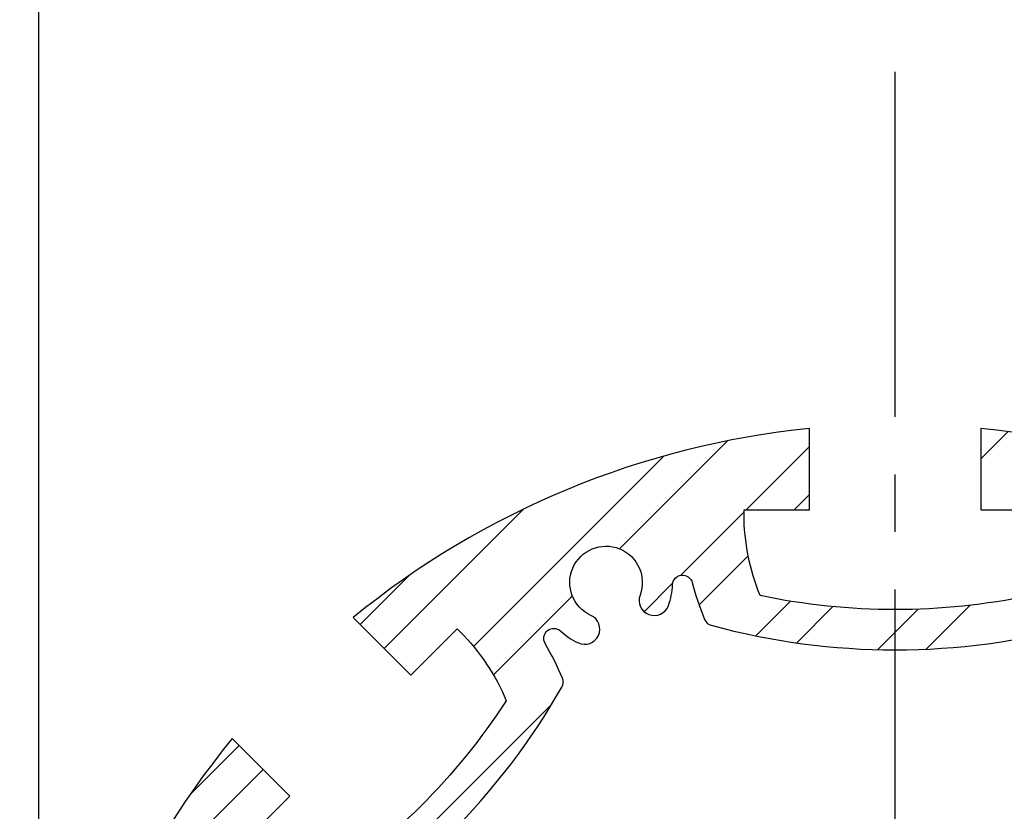
# Model space of a CAD drawing. Extents: x 0 to 8400, y 0 to 5940.
# Drawn here: x 6261 to 6587, y 5032 to 5294 of the extents above; entities that cross this region are included whole.
import ezdxf

# ---------------------------------------------------------------- set-up
doc = ezdxf.new("R2010")
doc.units = 0
doc.header["$LTSCALE"] = 6
doc.linetypes.add('CENTER2', pattern=[28.574999999999996, 19.05, -3.174999999999999, 3.174999999999999, -3.174999999999999])
doc.layers.get('DEFPOINTS').update_dxf_attribs({"linetype": 'CONTINUOUS'})
for name, color, linetype in [('P006', 141, 'CONTINUOUS'), ('P906', 145, 'CONTINUOUS'), ('P_1CENTER', 2, 'CONTINUOUS'), ('P_2DIM', 6, 'CONTINUOUS')]:
    doc.layers.add(name, color=color, linetype=linetype)
doc.styles.add('BIGFONT', font='simplex.shx', dxfattribs={"bigfont": 'extfont2.shx'})
doc.dimstyles.new('DIMBIGFONT$0', dxfattribs={"dimscale": 20, "dimtxt": 3, "dimasz": 2, "dimexe": 1.5, "dimexo": 3, "dimgap": 0.75, "dimtad": 1, "dimdec": 1, "dimdsep": 46, "dimtxsty": 'BIGFONT', "dimsah": 1, "dimcen": 0, "dimclrt": 230, "dimadec": 0, "dimazin": 0, "dimtfac": 0.6, "dimtdec": 1, "dimtofl": 0, "dimtmove": 2, "dimatfit": 3, "dimfxl": 1, "dimtvp": 1, "dimtolj": 1, "dimarcsym": 0})

# ---------------------------------------------------------------- blocks, each defined once
blk = doc.blocks.new('*D35')
at = {"layer": 'DEFPOINTS', "color": 0, "transparency": 16777216}
for p in [(6267.750631805531, 5320.507777472315), (5686.298758758792, 4913.841110805759), (6267.750631805531, 4877.174444138987)]:
    blk.add_point(p, dxfattribs=at)
at = {"layer": 'P_2DIM', "color": 0, "lineweight": -2, "transparency": 16777216}
for p, q in [((5686.298758758792, 4973.84111080576), (5686.298758758792, 5350.507777472315)), ((6267.750631805531, 4937.174444138986), (6267.750631805531, 5350.507777472315)), ((5726.298758758792, 5320.507777472315), (6227.750631805531, 5320.507777472315))]:
    blk.add_line(p, q, dxfattribs=at)
at = {"layer": 'P_2DIM', "color": 0, "transparency": 16777216}
for points in [[(5726.298758758792, 5327.174444138982), (5726.298758758792, 5313.841110805648), (5686.298758758792, 5320.507777472315)], [(6227.750631805531, 5327.174444138982), (6227.750631805531, 5313.841110805648), (6267.750631805531, 5320.507777472315)]]:
    blk.add_solid(points, dxfattribs=at)
at = {"layer": 'P_2DIM', "color": 230, "transparency": 16777216, "insert": (5977.024695282161, 5381.222063186601), "char_height": 60, "attachment_point": 5, "style": 'BIGFONT'}
blk.add_mtext('\\A1;(87)', dxfattribs=at)
blk = doc.blocks.new('*D36')
at = {"layer": 'DEFPOINTS', "color": 0, "transparency": 16777216}
for p in [(6834.417298472217, 5320.507777472315), (6267.750631805531, 4877.174444138987), (6834.417298472217, 4877.174444138987)]:
    blk.add_point(p, dxfattribs=at)
at = {"layer": 'P_2DIM', "color": 0, "lineweight": -2, "transparency": 16777216}
for p, q in [((6267.750631805531, 4937.174444138986), (6267.750631805531, 5350.507777472315)), ((6834.417298472217, 4937.174444138986), (6834.417298472217, 5350.507777472315)), ((6307.750631805531, 5320.507777472315), (6794.417298472217, 5320.507777472315))]:
    blk.add_line(p, q, dxfattribs=at)
at = {"layer": 'P_2DIM', "color": 0, "transparency": 16777216}
for points in [[(6307.750631805531, 5327.174444138982), (6307.750631805531, 5313.841110805648), (6267.750631805531, 5320.507777472315)], [(6794.417298472217, 5327.174444138982), (6794.417298472217, 5313.841110805648), (6834.417298472217, 5320.507777472315)]]:
    blk.add_solid(points, dxfattribs=at)
at = {"layer": 'P_2DIM', "color": 230, "transparency": 16777216, "insert": (6551.083965138875, 5365.507777472315), "char_height": 60, "attachment_point": 5, "style": 'BIGFONT'}
blk.add_mtext('\\A1;φ85', dxfattribs=at)

msp = doc.modelspace()

# ---------------------------------------------------------------- hatches: boundary and pattern name
at = {"layer": 'P906', "linetype": 'Continuous'}
h = msp.add_hatch(dxfattribs=at)
h.set_pattern_fill('STEEL', color=256, scale=10, style=0)
h.set_pattern_definition([(45, (323.5839651386559, -2364.009019064141), (-22.45064030267288, 22.45064030267288), []), (45, (323.5839651386559, -2348.134019064142), (-22.45064030267288, 22.45064030267288), [])])
edge = h.paths.add_edge_path()
edge.add_arc((6715.762311300143, 4683.269017688533), 70.66666666677422, 44.999999999991076, 67.40266590044388, ccw=False)
edge.add_line((6765.731190504077, 4733.23789689245), (6766.751533400769, 4732.21755399575))
edge.add_line((6766.751533400769, 4732.21755399575), (6751.430886475056, 4716.896907070037))
edge.add_line((6751.430886475056, 4716.896907070037), (6770.461327064992, 4697.866466480137))
edge.add_arc((6551.083965138862, 4877.174444138994), 283.3333333333331, 320.7391704772721, 354.2608295227623)
edge.add_line((6832.997072319085, 4848.841110805803), (6806.083965138859, 4848.841110805651))
edge.add_line((6806.083965138859, 4848.841110805651), (6806.083965138859, 4827.174444138986))
edge.add_line((6806.083965138859, 4827.174444138986), (6804.64098237607, 4827.174444138986))
edge.add_arc((6804.640982376047, 4897.84111080576), 70.66666666677311, 247.5973340995267, 270.0000000000184, ccw=False)
edge.add_arc((6991.083965138454, 4877.17444413892), 217.9999999996254, 168.1767665252459, 191.8232334746794, ccw=False)
edge.add_arc((6804.640982375686, 4856.50777747255), 70.6666666664365, 89.9999999997242, 112.40266590021841, ccw=False)
edge.add_line((6804.640982376025, 4927.174444138986), (6806.083965138859, 4927.159710061064))
edge.add_line((6806.083965138859, 4927.159710061064), (6806.083965138859, 4905.507777472315))
edge.add_line((6806.083965138859, 4905.507777472315), (6832.997072319057, 4905.507777472315))
edge.add_arc((6551.083965138847, 4877.174444139004), 283.3333333333324, 5.739170477262123, 39.26082952272712)
edge.add_line((6770.461327064978, 5056.482421797857), (6751.430886475041, 5037.451981207921))
edge.add_line((6751.430886475041, 5037.451981207921), (6766.751533400754, 5022.131334282222))
edge.add_line((6766.751533400754, 5022.131334282222), (6765.731190504062, 5021.110991385516))
edge.add_arc((6715.762311300115, 5071.079870589449), 70.66666666679542, 292.597334099549, 315.00000000000836, ccw=False)
edge.add_arc((6862.21094886107, 5188.3014278611), 218.0000000001097, 213.1767665253022, 236.82323347465808, ccw=False)
edge.add_arc((6744.989391589299, 5041.852790300247), 70.6666666667689, 134.9999999999692, 157.4026659004221, ccw=False)
edge.add_line((6695.020512385403, 5091.821669504196), (6696.040855282095, 5092.842012400882))
edge.add_line((6696.040855282095, 5092.842012400882), (6711.361502207807, 5077.521365475176))
edge.add_line((6711.361502207807, 5077.521365475176), (6730.391942797716, 5096.551806065113))
edge.add_arc((6551.083965138868, 4877.174444138965), 283.3333333333404, 50.73917047727545, 84.26082952276558)
edge.add_line((6579.417298472043, 5159.087551319197), (6579.417298472202, 5132.174444138971))
edge.add_line((6579.417298472202, 5132.174444138971), (6601.083965138875, 5132.174444138971))
edge.add_line((6601.083965138875, 5132.174444138971), (6601.083965138875, 5130.731461376189))
edge.add_arc((6530.417298472101, 5130.731461376166), 70.66666666677338, -22.40266590047338, 1.8417267710901797e-11, ccw=False)
edge.add_arc((6551.083965138957, 5317.174444138577), 217.999999999625, 258.1767665252413, 281.82323347467474, ccw=False)
edge.add_arc((6571.75063180531, 5130.731461375813), 70.66666666643599, 179.9999999997242, 202.4026659002184, ccw=False)
edge.add_line((6501.083965138874, 5130.731461376153), (6501.098699216797, 5132.174444138971))
edge.add_line((6501.098699216797, 5132.174444138971), (6522.750631805532, 5132.174444138971))
edge.add_line((6522.750631805532, 5132.174444138971), (6522.750631805532, 5159.087551319183))
edge.add_arc((6551.083965138873, 4877.174444138989), 283.3333333333188, 95.73917047726886, 129.2608295227338)
edge.add_line((6371.775987480003, 5096.551806065091), (6390.806428069925, 5077.521365475169))
edge.add_line((6390.806428069925, 5077.521365475169), (6406.127074995637, 5092.842012400867))
edge.add_line((6406.127074995637, 5092.842012400867), (6407.147417892345, 5091.821669504175))
edge.add_arc((6357.178538688431, 5041.852790300231), 70.66666666677932, 22.5973340995576, 45.000000000017224, ccw=False)
edge.add_arc((6239.95698141676, 5188.30142786119), 218.0000000001095, 303.1767665253021, 326.82323347465814, ccw=False)
edge.add_arc((6386.405618977609, 5071.079870589437), 70.6666666667849, 224.9999999999781, 247.4026659004308, ccw=False)
edge.add_line((6336.436739773657, 5021.110991385523), (6335.416396876965, 5022.131334282222))
edge.add_line((6335.416396876965, 5022.131334282222), (6350.737043802677, 5037.451981207928))
edge.add_line((6350.737043802677, 5037.451981207928), (6331.70660321274, 5056.482421797828))
edge.add_arc((6551.083965138879, 4877.174444138996), 283.3333333333234, 140.7391704772768, 174.260829522767)
edge.add_line((6269.170857958663, 4905.507777472163), (6296.083965138874, 4905.507777472323))
edge.add_line((6296.083965138874, 4905.507777472323), (6296.083965138874, 4927.174444138986))
edge.add_line((6296.083965138874, 4927.174444138986), (6297.526947901665, 4927.174444138986))
edge.add_arc((6297.526947901687, 4856.507777472213), 70.66666666677311, 67.59733409952662, 90.00000000001842, ccw=False)
edge.add_arc((6111.083965139272, 4877.174444139087), 217.9999999996254, -11.823233474763526, 11.823233474670076, ccw=False)
edge.add_arc((6297.526947902033, 4897.841110805423), 70.6666666664365, 269.9999999997242, 292.4026659002184, ccw=False)
edge.add_line((6297.526947901694, 4827.174444138986), (6296.083965138874, 4827.189178216908))
edge.add_line((6296.083965138874, 4827.189178216908), (6296.083965138874, 4848.841110805658))
edge.add_line((6296.083965138874, 4848.841110805658), (6269.170857958677, 4848.841110805658))
edge.add_arc((6551.083965138895, 4877.174444138993), 283.333333333342, 185.7391704772669, 219.2608295227319)
edge.add_line((6331.70660321277, 4697.866466480115), (6350.737043802691, 4716.896907070045))
edge.add_line((6350.737043802691, 4716.896907070045), (6335.416396876993, 4732.21755399575))
edge.add_line((6335.416396876993, 4732.21755399575), (6336.436739773686, 4733.237896892457))
edge.add_arc((6386.405618977626, 4683.269017688561), 70.6666666667643, 112.59733409956601, 135.0000000000255, ccw=False)
edge.add_arc((6239.956981416663, 4566.047460416873), 218.0000000001097, 33.17676652530213, 56.82323347465808, ccw=False)
edge.add_arc((6357.178538688416, 4712.496097977721), 70.66666666678513, 314.9999999999781, 337.40266590043075, ccw=False)
edge.add_line((6407.147417892331, 4662.527218773769), (6406.127074995623, 4661.506875877091))
edge.add_line((6406.127074995623, 4661.506875877091), (6390.806428069925, 4676.827522802789))
edge.add_line((6390.806428069925, 4676.827522802789), (6371.775987480018, 4657.79708221286))
edge.add_arc((6551.083965138866, 4877.174444139008), 283.3333333333404, 230.7391704772755, 264.2608295227656)
edge.add_line((6522.750631805691, 4595.261336958775), (6522.750631805532, 4622.174444139001))
edge.add_line((6522.750631805532, 4622.174444139001), (6501.083965138874, 4622.174444139001))
edge.add_line((6501.083965138874, 4622.174444139001), (6501.083965138874, 4623.617426901776))
edge.add_arc((6571.750631805648, 4623.617426901799), 70.66666666677338, 157.5973340995267, 180.0000000000185, ccw=False)
edge.add_arc((6551.083965138808, 4437.174444139392), 217.9999999996249, 78.17676652524591, 101.8232334746794, ccw=False)
edge.add_arc((6530.417298472439, 4623.61742690216), 70.66666666643599, -2.7569058147491887e-10, 22.40266590021838, ccw=False)
edge.add_line((6601.083965138875, 4623.617426901819), (6601.069231060937, 4622.174444139001))
edge.add_line((6601.069231060937, 4622.174444139001), (6579.417298472202, 4622.174444139001))
edge.add_line((6579.417298472202, 4622.174444139001), (6579.417298472202, 4595.26133695879))
edge.add_arc((6551.083965138868, 4877.174444139008), 283.3333333333421, 275.7391704772669, 309.2608295227319)
edge.add_line((6730.391942797744, 4657.797082212882), (6711.361502207807, 4676.827522802804))
edge.add_line((6711.361502207807, 4676.827522802804), (6696.040855282095, 4661.506875877106))
edge.add_line((6696.040855282095, 4661.506875877106), (6695.020512385403, 4662.527218773798))
edge.add_arc((6744.989391589317, 4712.496097977743), 70.66666666677932, 202.5973340995576, 225.0000000000172, ccw=False)
edge.add_arc((6862.210948860964, 4566.047460416815), 218.0000000000719, 123.1767665253056, 146.8232334746616, ccw=False)
edge = h.paths.add_edge_path(flags=16)
edge.add_arc((6491.109373721504, 4657.145006679326), 3.333333333333001, 105.2509050085324, 157.42430965267)
edge.add_arc((6571.75063180551, 4623.617426901811), 90.66666666665375, 157.4243096526803, 177.5080213906367)
edge.add_arc((6477.839525867337, 4627.704501829687), 3.333333333329353, 253.6377475197367, 357.5080213913873, ccw=False)
edge.add_arc((6551.083965138769, 4877.174444138962), 263.3333333332885, 241.3622524800369, 253.6377475199675, ccw=False)
edge.add_arc((6426.473716922863, 4648.980916536737), 3.333333333334857, 137.4919786094466, 241.362252477424, ccw=False)
edge.add_arc((6357.17853868851, 4712.496097977662), 90.66666666668829, 317.4919786093274, 337.5756903473353)
edge.add_arc((6437.908098140612, 4679.181696560482), 3.333333333330846, 337.5756903478431, 389.7490949927775)
edge.add_arc((6239.956981416794, 4566.047460416847), 231.3333333333533, 29.7490949927432, 60.25090500724227)
edge.add_arc((6353.091217560405, 4763.998577140692), 3.333333333319553, 60.25090500564987, 112.42430965222)
edge.add_arc((6386.405618977551, 4683.269017688624), 90.66666666663286, 112.4243096526555, 120.5343489840311)
edge.add_arc((6338.648465815295, 4764.233542771097), 3.333333333333611, 137.0224115805672, 300.53434898385376, ccw=False)
edge.add_arc((6320.114082011032, 4781.503586047681), 22.00000000001899, 317.0224115805646, 335.395364823387)
edge.add_arc((6335.570523309714, 4774.425562144019), 5.000000000006579, 335.3953648231745, 515.3953648233797)
edge.add_arc((6320.114082011047, 4781.503586047695), 11.99999999999868, 69.60463517662822, 335.39536482338644, ccw=False)
edge.add_arc((6326.038517766647, 4797.437859202681), 4.999999999999364, 249.6046351766601, 429.6046351766796)
edge.add_arc((6320.114082011063, 4781.503586047672), 22.00000000001335, 69.60463517670557, 87.97758841953151)
edge.add_arc((6321.008105771879, 4806.821139233037), 3.333333333338187, 104.46565101601331, 267.9775884193889, ccw=False)
edge.add_arc((6297.526947901727, 4897.841110805675), 90.66666666669632, 284.4656510159516, 292.5756903472991)
edge.add_arc((6331.054527679231, 4817.199852721605), 3.333333333322397, 292.5756903473587, 344.7490949929086)
edge.add_arc((6111.083965138862, 4877.174444139001), 231.3333333333438, 344.7490949927301, 375.2509050072699)
edge.add_arc((6331.054527679242, 4937.149035556312), 3.333333333334188, 15.25090500854339, 67.42430965266158)
edge.add_arc((6297.526947901688, 4856.507777472318), 90.66666666665888, 67.42430965265434, 87.50802139061157)
edge.add_arc((6301.614022829594, 4950.418883410494), 3.333333333328963, 163.6377475199943, 267.50802139157474, ccw=False)
edge.add_arc((6551.083965138913, 4877.174444139028), 263.333333333342, 151.3622524800778, 163.6377475199662, ccw=False)
edge.add_arc((6322.890437536664, 5001.784692354983), 3.333333333341792, 47.49197860928621, 151.3622524812132, ccw=False)
edge.add_arc((6386.405618977551, 5071.079870589329), 90.66666666664985, 227.491978609348, 247.5756903473595)
edge.add_arc((6353.091217560421, 4990.350311137252), 3.333333333333603, 247.575690347861, 299.7490949927543)
edge.add_arc((6239.956981416785, 5188.301427861038), 231.3333333333286, 299.7490949927473, 330.2509050072432)
edge.add_arc((6437.908098140596, 5075.167191717454), 3.333333333336322, 330.2509050055471, 382.4243096523882)
edge.add_arc((6357.178538688559, 5041.852790300364), 90.6666666666008, 22.42430965263595, 30.53434898399184)
edge.add_arc((6438.143063771028, 5089.609943462566), 3.333333333334088, 47.0224115805558, 210.5343489841407, ccw=False)
edge.add_arc((6455.413107047625, 5108.144327266771), 21.99999999998473, 227.0224115804404, 245.3953648233127)
edge.add_arc((6448.335083143931, 5092.687885968129), 4.999999999995544, 245.3953648233699, 425.3953648233422)
edge.add_arc((6455.413107047601, 5108.144327266781), 11.99999999999441, -20.395364823365583, 245.3953648233969, ccw=False)
edge.add_arc((6471.347380202587, 5102.219891511201), 4.999999999997049, 159.6046351768603, 339.6046351766359)
edge.add_arc((6455.413107047601, 5108.144327266827), 22.00000000000356, 339.6046351765773, 357.9775884193813)
edge.add_arc((6480.730660232947, 5107.250303505964), 3.333333333330183, 14.465651015968888, 177.9775884195876, ccw=False)
edge.add_arc((6571.750631805532, 5130.731461376218), 90.6666666666809, 194.4656510160237, 202.5756903473711)
edge.add_arc((6491.109373721531, 5097.203881598592), 3.333333333320998, 202.5756903469438, 254.7490949924946)
edge.add_arc((6551.083965138876, 5317.174444138998), 231.3333333333652, 254.7490949927382, 285.2509050072752)
edge.add_arc((6611.058556556215, 5097.203881598603), 3.333333333333001, 285.2509050085325, 337.42430965267)
edge.add_arc((6530.417298472189, 5130.731461376122), 90.66666666667359, 337.4243096526831, 357.5080213906395)
edge.add_arc((6624.328404410388, 5126.644386448255), 3.333333333335442, 73.63774751988132, 177.5080213915014, ccw=False)
edge.add_arc((6551.083965138798, 4877.174444138995), 263.3333333333259, 61.3622524799963, 73.63774751993532, ccw=False)
edge.add_arc((6675.694213354873, 5105.367971741186), 3.333333333319524, -42.50802139033152, 61.3622524770509, ccw=False)
edge.add_arc((6744.98939158923, 5041.852790300322), 90.6666666666659, 137.4919786093496, 157.5756903473574)
edge.add_arc((6664.25983213714, 5075.167191717461), 3.333333333333281, 157.575690347861, 209.7490949927542)
edge.add_arc((6862.210948860948, 5188.30142786107), 231.3333333333338, 209.7490949927384, 240.2509050072374)
edge.add_arc((6749.076712717327, 4990.350311137273), 3.333333333336871, 240.2509050058418, 292.4243096526551)
edge.add_arc((6715.762311300167, 5071.079870589286), 90.66666666660635, 292.4243096526924, 300.5343489840519)
edge.add_arc((6763.519464462442, 4990.115345506858), 3.333333333330576, -42.9775884194525, 120.53434898395531, ccw=False)
edge.add_arc((6782.05384826671, 4972.845302230322), 21.9999999999958, 137.0224115806639, 155.3953648234844)
edge.add_arc((6766.597406968028, 4979.923326133936), 5.000000000001491, 155.3953648231019, 335.3953648233072)
edge.add_arc((6782.053848266688, 4972.845302230243), 12.0000000000033, -110.39536482328992, 155.3953648233351, ccw=False)
edge.add_arc((6776.129412511095, 4956.91102907525), 4.999999999999312, 69.60463517658087, 249.6046351767589)
edge.add_arc((6782.053848266762, 4972.84530223017), 21.99999999995894, 249.6046351764384, 267.9775884192872)
edge.add_arc((6781.159824505869, 4947.527749044862), 3.33333333333804, -75.5343489839675, 87.97758841962383, ccw=False)
edge.add_arc((6804.640982376081, 4856.507777472321), 90.66666666661861, 104.4656510160035, 112.5756903473505)
edge.add_arc((6771.113402598516, 4937.149035556275), 3.333333333326823, 112.5756903470352, 164.7490949925878)
edge.add_arc((6991.083965138897, 4877.17444413893), 231.3333333333464, 164.7490949927379, 195.2509050072756)
edge.add_arc((6771.113402598506, 4817.199852721585), 3.333333333317196, 195.2509050084282, 247.4243096525415)
edge.add_arc((6804.640982376068, 4897.841110805636), 90.66666666669778, 247.4243096526596, 267.5080213906172)
edge.add_arc((6800.553907448165, 4803.930004867414), 3.333333333336489, -16.3622524800993, 87.50802139148641, ccw=False)
edge.add_arc((6551.083965138932, 4877.174444139072), 263.3333333333192, 331.36225248003626, 343.63774751991934, ccw=False)
edge.add_arc((6779.2774927411, 4752.564195922965), 3.33333333331685, 227.4919786095158, 331.3622524808899, ccw=False)
edge.add_arc((6715.762311300226, 4683.269017688606), 90.66666666667638, 47.49197860935091, 67.57569034735646)
edge.add_arc((6749.076712717362, 4763.998577140715), 3.333333333328269, 67.57569034767128, 119.7490949926476)
edge.add_arc((6862.210948860971, 4566.047460416921), 231.3333333333157, 119.7490949927384, 150.2509050072372)
edge.add_arc((6664.259832137185, 4679.181696560512), 3.333333333342748, 150.2509050054831, 202.4243096524943)
edge.add_arc((6744.989391589204, 4712.496097977784), 90.66666666665905, 202.4243096527508, 210.5343489841096)
edge.add_arc((6664.024866506776, 4664.738944815403), 3.333333333330666, -132.9775884194525, 30.534348983955283, ccw=False)
edge.add_arc((6646.754823230184, 4646.204561011137), 22.00000000003176, 47.02241158056011, 65.39536482345687)
edge.add_arc((6653.832847133838, 4661.661002309823), 5.000000000018339, 65.39536482336119, 245.3953648234077)
edge.add_arc((6646.754823230151, 4646.204561011147), 11.99999999999852, -200.39536482335802, 65.39536482335342, ccw=False)
edge.add_arc((6630.820550075164, 4652.128996766747), 5.000000000000956, 339.6046351766442, 519.6046351766174)
edge.add_arc((6646.754823230111, 4646.204561011041), 21.99999999999846, 159.60463517634, 177.9775884192196)
edge.add_arc((6621.437270044772, 4647.09858477197), 3.33333333333035, 194.4656510159386, 357.9775884194939, ccw=False)
edge.add_arc((6530.417298472234, 4623.617426901712), 90.66666666663538, 14.46565101603465, 22.57569034738172)
edge.add_arc((6611.058556556182, 4657.14500667932), 3.333333333333422, 22.57569034714121, 74.74909499268512)
edge.add_arc((6551.083965138835, 4437.174444138957), 231.3333333333375, 74.74909499273829, 105.2509050072752)

# ---------------------------------------------------------------- linework, layer by layer
at = {"layer": 'P006'}
for points in [[(6595.750631805531, 5103.799448207156, -0.1035448671991944), (6506.417298472071, 5103.799448207222, -0.0980626013125676), (6501.083965138874, 5130.731461376153), (6501.098699216797, 5132.174444138971), (6522.750631805532, 5132.174444138971), (6522.750631805532, 5159.087551319183, 0.1473178895884411), (6371.775987480003, 5096.551806065091), (6390.806428069925, 5077.521365475169), (6406.127074995637, 5092.842012400867), (6407.147417892345, 5091.821669504175, -0.0980626013124154), (6422.419990868824, 5069.006624195045, -0.1035448671988521), (6359.251785082779, 5005.838418409044, -0.0980626013123861)], [(6730.391942797716, 5096.551806065113, 0.1473178895885535), (6579.417298472043, 5159.087551319197), (6579.417298472202, 5132.174444138971), (6601.083965138875, 5132.174444138971)], [(6354.745226860767, 4987.456288962928, 0.1338806529544896), (6440.802120314875, 5073.513182417021, 0.2316652789841406), (6440.989379035724, 5076.438733756263, 0.035401500256828), (6435.271981321297, 5087.916427392976, -0.865554832606584), (6440.415437886368, 5092.048678173652, 0.0803393130385263), (6446.253311407556, 5088.141873821467, 0.9999999999997378), (6450.416854880306, 5097.233898114788, -2.294111753601891), (6466.660829274646, 5103.962372615771, 0.999999999998092), (6476.033931130522, 5100.477410406614, 0.0803393130382264), (6477.399403234878, 5107.36793821133, -0.8655548326066878), (6483.958318799349, 5108.082968678665, 0.035401500256791), (6488.03146310764, 5095.924202981155, 0.2316652789781874), (6490.232552209571, 5093.98793770182, 0.1338806529546725), (6611.935378068236, 5093.987937701834, 0.231665278971709)], [(6335.416396876965, 5022.131334282222), (6350.737043802677, 5037.451981207928), (6331.70660321274, 5056.482421797828, 0.1473178895885535), (6269.170857958663, 4905.507777472163)]]:
    msp.add_lwpolyline(points, format="xyb", dxfattribs=at)
at = {"layer": 'P_1CENTER', "linetype": 'CENTER2'}
msp.add_line((6551.083965138758, 4477.174444138986), (6551.083965138961, 5277.174444138986), dxfattribs=at)

# ---------------------------------------------------------------- dimensions: what is measured, and where the dimension line sits
at = {"layer": 'P_2DIM'}
for base, p1, p2, text, override, picture, middle in [((6267.750631805531, 5320.507777472315), (5686.298758758792, 4913.841110805759), (6267.750631805531, 4877.174444138987), '(<>)', {"dimdec": 0, "dimlfac": 0.15, "dimrnd": 1}, '*D35', (5977.024695282161, 5381.222063186601)), ((6834.417298472217, 5320.507777472315), (6267.750631805531, 4877.174444138987), (6834.417298472217, 4877.174444138987), 'φ<>', {"dimlfac": 0.15}, '*D36', (6551.083965138875, 5365.507777472315))]:
    dim = msp.add_linear_dim(base=base, p1=p1, p2=p2, text=text, dimstyle='DIMBIGFONT$0', override=override, dxfattribs=at)
    dim.commit()
    dim.dimension.update_dxf_attribs({"geometry": picture, "text_midpoint": middle})

doc.saveas('drawing.dxf')
